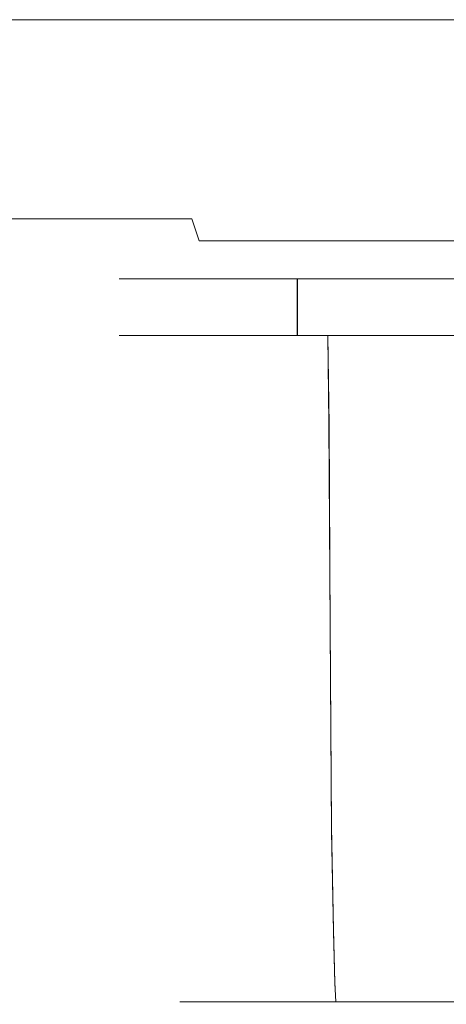
# Model space of a CAD drawing. Extents: x -58 to 58, y -91 to 0.
# Drawn here: x -30 to -11, y -43 to 0 of the extents above; entities that cross this region are included whole.
import ezdxf

# ---------------------------------------------------------------- set-up
doc = ezdxf.new("R2010")
doc.units = 0
doc.header["$LTSCALE"] = 500
doc.header["$MEASUREMENT"] = 0
doc.layers.add('CHROM', color=7, linetype='Continuous')
doc.layers.add('CHROM_2', color=7, linetype='Continuous')

msp = doc.modelspace()

# ---------------------------------------------------------------- linework, layer by layer
at = {"layer": 'CHROM', "lineweight": 0}
for points, invisible_edges in [([(-0.004, 0.066, 0.037), (-57.754, 0.066, 0.037), (-57.26, 0.066, 7.575), (-0.004, 0.066, 0.037)], 15), ([(-0.004, 0.066, 0.037), (-57.26, 0.066, -7.501), (-57.754, 0.066, 0.037), (-0.004, 0.066, 0.037)], 15), ([(-0.004, 0.066, 0.037), (-57.26, 0.066, 7.575), (-55.786, 0.066, 14.984), (-0.004, 0.066, 0.037)], 15), ([(-0.004, 0.066, 0.037), (-55.786, 0.066, -14.909), (-57.26, 0.066, -7.501), (-0.004, 0.066, 0.037)], 15), ([(-0.004, 0.066, 0.037), (-55.786, 0.066, 14.984), (-53.358, 0.066, 22.137), (-0.004, 0.066, 0.037)], 15), ([(-0.004, 0.066, 0.037), (-53.358, 0.066, -22.063), (-55.786, 0.066, -14.909), (-0.004, 0.066, 0.037)], 15), ([(-0.004, 0.066, 0.037), (-50.017, 0.066, -28.838), (-53.358, 0.066, -22.063), (-0.004, 0.066, 0.037)], 15), ([(-0.004, 0.066, 0.037), (-53.358, 0.066, 22.137), (-50.017, 0.066, 28.912), (-0.004, 0.066, 0.037)], 15), ([(-0.004, 0.066, 0.037), (-45.82, 0.066, -35.119), (-50.017, 0.066, -28.838), (-0.004, 0.066, 0.037)], 15), ([(-0.004, 0.066, 0.037), (-50.017, 0.066, 28.912), (-45.82, 0.066, 35.193), (-0.004, 0.066, 0.037)], 15), ([(-0.004, 0.066, 0.037), (-40.839, 0.066, -40.798), (-45.82, 0.066, -35.119), (-0.004, 0.066, 0.037)], 15), ([(-0.004, 0.066, 0.037), (-45.82, 0.066, 35.193), (-40.839, 0.066, 40.873), (-0.004, 0.066, 0.037)], 15), ([(-0.004, 0.066, 0.037), (-35.16, 0.066, -45.779), (-40.839, 0.066, -40.798), (-0.004, 0.066, 0.037)], 15), ([(-0.004, 0.066, 0.037), (-40.839, 0.066, 40.873), (-35.16, 0.066, 45.853), (-0.004, 0.066, 0.037)], 15), ([(-28.879, 0.066, 50.05), (-35.16, 0.066, 45.853), (-35.16, -8.684, 45.853), (-28.879, -8.684, 50.05)], 10), ([(-35.16, 0.066, -45.779), (-28.879, 0.066, -49.976), (-28.879, -8.684, -49.976), (-35.16, -8.684, -45.779)], 10), ([(-0.004, 0.066, 0.037), (-35.16, 0.066, 45.853), (-28.879, 0.066, 50.05), (-0.004, 0.066, 0.037)], 15), ([(-0.004, 0.066, 0.037), (-28.879, 0.066, -49.976), (-35.16, 0.066, -45.779), (-0.004, 0.066, 0.037)], 15), ([(-22.104, 0.066, 53.391), (-28.879, 0.066, 50.05), (-28.879, -8.684, 50.05), (-22.104, -8.684, 53.391)], 10), ([(-28.879, 0.066, -49.976), (-22.104, 0.066, -53.317), (-22.104, -8.684, -53.317), (-28.879, -8.684, -49.976)], 10), ([(-0.004, 0.066, 0.037), (-28.879, 0.066, 50.05), (-22.104, 0.066, 53.391), (-0.004, 0.066, 0.037)], 15), ([(-0.004, 0.066, 0.037), (-22.104, 0.066, -53.317), (-28.879, 0.066, -49.976), (-0.004, 0.066, 0.037)], 15), ([(-14.951, 0.066, 55.82), (-22.104, 0.066, 53.391), (-22.104, -8.684, 53.391), (-14.951, -8.684, 55.82)], 14), ([(-22.104, 0.066, -53.317), (-14.951, 0.066, -55.745), (-14.951, -8.684, -55.745), (-22.104, -8.684, -53.317)], 14), ([(-0.004, 0.066, 0.037), (-22.104, 0.066, 53.391), (-14.951, 0.066, 55.82), (-0.004, 0.066, 0.037)], 15), ([(-0.004, 0.066, 0.037), (-14.951, 0.066, -55.745), (-22.104, 0.066, -53.317), (-0.004, 0.066, 0.037)], 15), ([(-7.542, 0.066, 57.293), (-14.951, 0.066, 55.82), (-14.951, -8.684, 55.82), (-7.542, -8.684, 57.293)], 14), ([(-14.951, 0.066, -55.745), (-7.542, 0.066, -57.219), (-7.542, -8.684, -57.219), (-14.951, -8.684, -55.745)], 14), ([(-0.004, 0.066, 0.037), (-7.542, 0.066, -57.219), (-14.951, 0.066, -55.745), (-0.004, 0.066, 0.037)], 15), ([(-0.004, 0.066, 0.037), (-14.951, 0.066, 55.82), (-7.542, 0.066, 57.293), (-0.004, 0.066, 0.037)], 15), ([(-34.637, -9.638, 45.172), (-28.449, -9.638, 49.306), (-28.879, -8.684, 50.05), (-35.16, -8.684, 45.853)], 15), ([(-28.449, -9.638, -49.232), (-34.637, -9.638, -45.097), (-35.16, -8.684, -45.779), (-28.879, -8.684, -49.976)], 15), ([(-28.449, -9.638, 49.306), (-21.775, -9.638, 52.598), (-22.104, -8.684, 53.391), (-28.879, -8.684, 50.05)], 15), ([(-21.775, -9.638, -52.523), (-28.449, -9.638, -49.232), (-28.879, -8.684, -49.976), (-22.104, -8.684, -53.317)], 7), ([(-21.775, -9.638, 52.598), (-14.728, -9.638, 54.99), (-14.951, -8.684, 55.82), (-22.104, -8.684, 53.391)], 7), ([(-14.728, -9.638, -54.915), (-21.775, -9.638, -52.523), (-22.104, -8.684, -53.317), (-14.951, -8.684, -55.745)], 15), ([(-14.728, -9.638, 54.99), (-7.43, -9.638, 56.441), (-7.542, -8.684, 57.293), (-14.951, -8.684, 55.82)], 15), ([(-7.43, -9.638, -56.367), (-14.728, -9.638, -54.915), (-14.951, -8.684, -55.745), (-7.542, -8.684, -57.219)], 15), ([(-40.232, -9.638, -40.191), (-34.637, -9.638, -45.097), (-27.949, -10.818, -36.381), (-32.463, -10.818, -32.422)], 15), ([(-34.637, -9.638, 45.172), (-40.232, -9.638, 40.265), (-32.463, -10.818, 32.497), (-27.949, -10.818, 36.456)], 15), ([(-28.449, -9.638, 49.306), (-34.637, -9.638, 45.172), (-27.949, -10.818, 36.456), (-22.956, -10.818, 39.792)], 15), ([(-34.637, -9.638, -45.097), (-28.449, -9.638, -49.232), (-22.956, -10.818, -39.717), (-27.949, -10.818, -36.381)], 15), ([(-21.775, -9.638, 52.598), (-28.449, -9.638, 49.306), (-22.956, -10.818, 39.792), (-17.571, -10.818, 42.447)], 15), ([(-28.449, -9.638, -49.232), (-21.775, -9.638, -52.523), (-17.571, -10.818, -42.373), (-22.956, -10.818, -39.717)], 15), ([(-14.728, -9.638, 54.99), (-21.775, -9.638, 52.598), (-17.571, -10.818, 42.447), (-11.885, -10.818, 44.377)], 14), ([(-21.775, -9.638, -52.523), (-14.728, -9.638, -54.915), (-11.885, -10.818, -44.303), (-17.571, -10.818, -42.373)], 14), ([(-14.728, -9.638, -54.915), (-7.43, -9.638, -56.367), (-5.996, -10.818, -45.474), (-11.885, -10.818, -44.303)], 14), ([(-7.43, -9.638, 56.441), (-14.728, -9.638, 54.99), (-11.885, -10.818, 44.377), (-5.996, -10.818, 45.549)], 14), ([(-45.516, -10.818, 6.029), (-45.908, -10.818, 0.037), (-24.131, -12.089, 0.037), (-23.925, -12.089, 3.187)], 15), ([(-45.908, -10.818, 0.037), (-45.516, -10.818, -5.954), (-23.925, -12.089, -3.112), (-24.131, -12.089, 0.037)], 15), ([(-45.516, -10.818, -5.954), (-44.344, -10.818, -11.844), (-23.309, -12.089, -6.207), (-23.925, -12.089, -3.112)], 15), ([(-44.344, -10.818, 11.918), (-45.516, -10.818, 6.029), (-23.925, -12.089, 3.187), (-23.309, -12.089, 6.282)], 15), ([(-44.344, -10.818, -11.844), (-42.414, -10.818, -17.53), (-22.295, -12.089, -9.196), (-23.309, -12.089, -6.207)], 15), ([(-42.414, -10.818, 17.604), (-44.344, -10.818, 11.918), (-23.309, -12.089, 6.282), (-22.295, -12.089, 9.27)], 15), ([(-42.414, -10.818, -17.53), (-39.758, -10.818, -22.915), (-20.899, -12.089, -12.026), (-22.295, -12.089, -9.196)], 15), ([(-39.758, -10.818, 22.989), (-42.414, -10.818, 17.604), (-22.295, -12.089, 9.27), (-20.899, -12.089, 12.101)], 15), ([(-39.758, -10.818, -22.915), (-36.422, -10.818, -27.907), (-19.146, -12.089, -14.651), (-20.899, -12.089, -12.026)], 15), ([(-36.422, -10.818, 27.982), (-39.758, -10.818, 22.989), (-20.899, -12.089, 12.101), (-19.146, -12.089, 14.725)], 15), ([(-36.422, -10.818, -27.907), (-32.463, -10.818, -32.422), (-17.065, -12.089, -17.023), (-19.146, -12.089, -14.651)], 15), ([(-32.463, -10.818, 32.497), (-36.422, -10.818, 27.982), (-19.146, -12.089, 14.725), (-17.065, -12.089, 17.098)], 15), ([(-32.463, -10.818, -32.422), (-27.949, -10.818, -36.381), (-14.692, -12.089, -19.104), (-17.065, -12.089, -17.023)], 15), ([(-27.949, -10.818, 36.456), (-32.463, -10.818, 32.497), (-17.065, -12.089, 17.098), (-14.692, -12.089, 19.179)], 15), ([(-22.956, -10.818, 39.792), (-27.949, -10.818, 36.456), (-14.692, -12.089, 19.179), (-12.068, -12.089, 20.932)], 15), ([(-27.949, -10.818, -36.381), (-22.956, -10.818, -39.717), (-12.068, -12.089, -20.858), (-14.692, -12.089, -19.104)], 15), ([(-17.571, -10.818, 42.447), (-22.956, -10.818, 39.792), (-12.068, -12.089, 20.932), (-9.237, -12.089, 22.328)], 15), ([(-22.956, -10.818, -39.717), (-17.571, -10.818, -42.373), (-9.237, -12.089, -22.254), (-12.068, -12.089, -20.858)], 15), ([(-11.885, -10.818, 44.377), (-17.571, -10.818, 42.447), (-9.237, -12.089, 22.328), (-6.249, -12.089, 23.343)], 15), ([(-17.571, -10.818, -42.373), (-11.885, -10.818, -44.303), (-6.249, -12.089, -23.268), (-9.237, -12.089, -22.254)], 15), ([(-5.996, -10.818, 45.549), (-11.885, -10.818, 44.377), (-6.249, -12.089, 23.343), (-3.153, -12.089, 23.958)], 15), ([(-11.885, -10.818, -44.303), (-5.996, -10.818, -45.474), (-3.153, -12.089, -23.884), (-6.249, -12.089, -23.268)], 15), ([(-23.925, -12.089, 3.187), (-24.131, -12.089, 0.037), (-10.856, -12.498, 0.037), (-10.763, -12.498, 1.454)], 15), ([(-24.131, -12.089, 0.037), (-23.925, -12.089, -3.112), (-10.763, -12.498, -1.379), (-10.856, -12.498, 0.037)], 15), ([(-23.309, -12.089, 6.282), (-23.925, -12.089, 3.187), (-10.763, -12.498, 1.454), (-10.486, -12.498, 2.846)], 15), ([(-23.925, -12.089, -3.112), (-23.309, -12.089, -6.207), (-10.486, -12.498, -2.771), (-10.763, -12.498, -1.379)], 15), ([(-22.295, -12.089, 9.27), (-23.309, -12.089, 6.282), (-10.486, -12.498, 2.846), (-10.03, -12.498, 4.19)], 15), ([(-23.309, -12.089, -6.207), (-22.295, -12.089, -9.196), (-10.03, -12.498, -4.116), (-10.486, -12.498, -2.771)], 15), ([(-22.295, -12.089, -9.196), (-20.899, -12.089, -12.026), (-9.402, -12.498, -5.389), (-10.03, -12.498, -4.116)], 15), ([(-20.899, -12.089, 12.101), (-22.295, -12.089, 9.27), (-10.03, -12.498, 4.19), (-9.402, -12.498, 5.463)], 15), ([(-20.899, -12.089, -12.026), (-19.146, -12.089, -14.651), (-8.614, -12.498, -6.569), (-9.402, -12.498, -5.389)], 15), ([(-19.146, -12.089, 14.725), (-20.899, -12.089, 12.101), (-9.402, -12.498, 5.463), (-8.614, -12.498, 6.644)], 15), ([(-19.146, -12.089, -14.651), (-17.065, -12.089, -17.023), (-7.678, -12.498, -7.636), (-8.614, -12.498, -6.569)], 15), ([(-17.065, -12.089, 17.098), (-19.146, -12.089, 14.725), (-8.614, -12.498, 6.644), (-7.678, -12.498, 7.711)], 15), ([(-17.065, -12.089, -17.023), (-14.692, -12.089, -19.104), (-6.61, -12.498, -8.572), (-7.678, -12.498, -7.636)], 15), ([(-14.692, -12.089, 19.179), (-17.065, -12.089, 17.098), (-7.678, -12.498, 7.711), (-6.61, -12.498, 8.647)], 15), ([(-12.068, -12.089, 20.932), (-14.692, -12.089, 19.179), (-6.61, -12.498, 8.647), (-5.43, -12.498, 9.435)], 15), ([(-14.692, -12.089, -19.104), (-12.068, -12.089, -20.858), (-5.43, -12.498, -9.361), (-6.61, -12.498, -8.572)], 15), ([(-9.237, -12.089, 22.328), (-12.068, -12.089, 20.932), (-5.43, -12.498, 9.435), (-4.157, -12.498, 10.063)], 15), ([(-12.068, -12.089, -20.858), (-9.237, -12.089, -22.254), (-4.157, -12.498, -9.989), (-5.43, -12.498, -9.361)], 15), ([(-23.116, -13.801, -3.722), (-23.012, -17.688, -3.724), (-23.236, -17.694, -0.633), (-23.344, -13.801, -0.627)], 7), ([(-23.062, -13.801, 2.501), (-23.344, -13.801, -0.627), (-23.236, -17.694, -0.633), (-22.968, -17.699, 2.485)], 14), ([(-22.43, -13.801, -6.749), (-22.34, -17.684, -6.75), (-23.012, -17.688, -3.724), (-23.116, -13.801, -3.722)], 7), ([(-22.333, -13.801, 5.598), (-23.062, -13.801, 2.501), (-22.968, -17.699, 2.485), (-22.26, -17.702, 5.569)], 14), ([(-22.43, -13.801, -6.749), (-21.338, -13.801, -9.671), (-21.266, -17.686, -9.671), (-22.34, -17.684, -6.75)], 14), ([(-22.333, -13.801, 5.598), (-22.26, -17.702, 5.569), (-21.167, -17.701, 8.556), (-21.22, -13.801, 8.599)], 7), ([(-21.338, -13.801, -9.671), (-19.894, -13.801, -12.454), (-19.836, -17.695, -12.45), (-21.266, -17.686, -9.671)], 14), ([(-21.22, -13.801, 8.599), (-21.167, -17.701, 8.556), (-19.743, -17.694, 11.384), (-19.783, -13.801, 11.441)], 7), ([(-18.148, -13.801, -15.061), (-18.096, -17.715, -15.048), (-19.836, -17.695, -12.45), (-19.894, -13.801, -12.454)], 7), ([(-18.086, -13.801, 14.059), (-19.783, -13.801, 11.441), (-19.743, -17.694, 11.384), (-18.044, -17.681, 13.992)], 14), ([(-16.129, -13.801, -17.441), (-16.077, -17.743, -17.417), (-18.096, -17.715, -15.048), (-18.148, -13.801, -15.061)], 6), ([(-16.136, -13.801, 16.41), (-18.086, -13.801, 14.059), (-18.044, -17.681, 13.992), (-16.082, -17.664, 16.337)], 6), ([(-16.136, -13.801, 16.41), (-16.082, -17.664, 16.337), (-13.873, -17.649, 18.377), (-13.94, -13.801, 18.452)], 7), ([(-16.129, -13.801, -17.441), (-13.865, -13.801, -19.546), (-13.811, -17.776, -19.51), (-16.077, -17.743, -17.417)], 14), ([(-13.94, -13.801, 18.452), (-13.873, -17.649, 18.377), (-11.431, -17.637, 20.07), (-11.504, -13.801, 20.142)], 7), ([(-13.865, -13.801, -19.546), (-11.382, -13.801, -21.323), (-11.329, -17.813, -21.276), (-13.811, -17.776, -19.51)], 14), ([(-8.836, -13.801, 21.436), (-11.504, -13.801, 20.142), (-11.431, -17.637, 20.07), (-8.77, -17.634, 21.375)], 14), ([(-8.708, -13.801, -22.724), (-8.663, -17.851, -22.67), (-11.329, -17.813, -21.276), (-11.382, -13.801, -21.323)], 7), ([(-23.012, -17.688, -3.724), (-22.908, -26.561, -3.726), (-23.129, -26.572, -0.639), (-23.236, -17.694, -0.633)], 15), ([(-22.968, -17.699, 2.485), (-23.236, -17.694, -0.633), (-23.129, -26.572, -0.639), (-22.873, -26.583, 2.469)], 15), ([(-22.34, -17.684, -6.75), (-22.25, -26.553, -6.75), (-22.908, -26.561, -3.726), (-23.012, -17.688, -3.724)], 15), ([(-22.26, -17.702, 5.569), (-22.968, -17.699, 2.485), (-22.873, -26.583, 2.469), (-22.186, -26.588, 5.54)], 15), ([(-22.34, -17.684, -6.75), (-21.266, -17.686, -9.671), (-21.193, -26.556, -9.671), (-22.25, -26.553, -6.75)], 15), ([(-22.26, -17.702, 5.569), (-22.186, -26.588, 5.54), (-21.114, -26.586, 8.512), (-21.167, -17.701, 8.556)], 15), ([(-21.266, -17.686, -9.671), (-19.836, -17.695, -12.45), (-19.778, -26.574, -12.446), (-21.193, -26.556, -9.671)], 15), ([(-21.167, -17.701, 8.556), (-21.114, -26.586, 8.512), (-19.704, -26.573, 11.327), (-19.743, -17.694, 11.384)], 15), ([(-18.096, -17.715, -15.048), (-18.043, -26.614, -15.036), (-19.778, -26.574, -12.446), (-19.836, -17.695, -12.45)], 15), ([(-18.044, -17.681, 13.992), (-19.743, -17.694, 11.384), (-19.704, -26.573, 11.327), (-18.002, -26.547, 13.925)], 15), ([(-16.077, -17.743, -17.417), (-16.025, -26.67, -17.394), (-18.043, -26.614, -15.036), (-18.096, -17.715, -15.048)], 14), ([(-16.082, -17.664, 16.337), (-18.044, -17.681, 13.992), (-18.002, -26.547, 13.925), (-16.029, -26.513, 16.263)], 7), ([(-16.082, -17.664, 16.337), (-16.029, -26.513, 16.263), (-13.807, -26.482, 18.302), (-13.873, -17.649, 18.377)], 15), ([(-13.873, -17.649, 18.377), (-13.807, -26.482, 18.302), (-11.358, -26.459, 19.999), (-11.431, -17.637, 20.07)], 15), ([(-8.77, -17.634, 21.375), (-11.431, -17.637, 20.07), (-11.358, -26.459, 19.999), (-8.703, -26.454, 21.314)], 15), ([(-16.077, -17.743, -17.417), (-13.811, -17.776, -19.51), (-13.757, -26.737, -19.474), (-16.025, -26.67, -17.394)], 15), ([(-13.811, -17.776, -19.51), (-11.329, -17.813, -21.276), (-11.276, -26.811, -21.23), (-13.757, -26.737, -19.474)], 15), ([(-8.663, -17.851, -22.67), (-8.618, -26.886, -22.616), (-11.276, -26.811, -21.23), (-11.329, -17.813, -21.276)], 15), ([(-22.908, -26.561, -3.726), (-22.804, -35.434, -3.728), (-23.021, -35.451, -0.646), (-23.129, -26.572, -0.639)], 15), ([(-22.873, -26.583, 2.469), (-23.129, -26.572, -0.639), (-23.021, -35.451, -0.646), (-22.778, -35.466, 2.453)], 15), ([(-22.25, -26.553, -6.75), (-22.16, -35.423, -6.751), (-22.804, -35.434, -3.728), (-22.908, -26.561, -3.726)], 15), ([(-22.186, -26.588, 5.54), (-22.873, -26.583, 2.469), (-22.778, -35.466, 2.453), (-22.112, -35.475, 5.511)], 15), ([(-22.25, -26.553, -6.75), (-21.193, -26.556, -9.671), (-21.121, -35.427, -9.67), (-22.16, -35.423, -6.751)], 15), ([(-22.186, -26.588, 5.54), (-22.112, -35.475, 5.511), (-21.061, -35.472, 8.469), (-21.114, -26.586, 8.512)], 15), ([(-21.193, -26.556, -9.671), (-19.778, -26.574, -12.446), (-19.72, -35.454, -12.442), (-21.121, -35.427, -9.67)], 15), ([(-21.114, -26.586, 8.512), (-21.061, -35.472, 8.469), (-19.664, -35.452, 11.27), (-19.704, -26.573, 11.327)], 15), ([(-18.043, -26.614, -15.036), (-17.991, -35.513, -15.023), (-19.72, -35.454, -12.442), (-19.778, -26.574, -12.446)], 15), ([(-18.002, -26.547, 13.925), (-19.704, -26.573, 11.327), (-19.664, -35.452, 11.27), (-17.96, -35.412, 13.857)], 15), ([(-16.025, -26.67, -17.394), (-15.972, -35.597, -17.37), (-17.991, -35.513, -15.023), (-18.043, -26.614, -15.036)], 15), ([(-16.029, -26.513, 16.263), (-18.002, -26.547, 13.925), (-17.96, -35.412, 13.857), (-15.975, -35.363, 16.189)], 15), ([(-16.029, -26.513, 16.263), (-15.975, -35.363, 16.189), (-13.741, -35.315, 18.226), (-13.807, -26.482, 18.302)], 14), ([(-16.025, -26.67, -17.394), (-13.757, -26.737, -19.474), (-13.703, -35.698, -19.438), (-15.972, -35.597, -17.37)], 7), ([(-13.807, -26.482, 18.302), (-13.741, -35.315, 18.226), (-11.285, -35.281, 19.928), (-11.358, -26.459, 19.999)], 15), ([(-13.757, -26.737, -19.474), (-11.276, -26.811, -21.23), (-11.224, -35.809, -21.183), (-13.703, -35.698, -19.438)], 15), ([(-8.703, -26.454, 21.314), (-11.358, -26.459, 19.999), (-11.285, -35.281, 19.928), (-8.637, -35.273, 21.253)], 15), ([(-8.618, -26.886, -22.616), (-8.573, -35.921, -22.562), (-11.224, -35.809, -21.183), (-11.276, -26.811, -21.23)], 15), ([(-22.618, -39.917, -3.732), (-22.828, -39.924, -0.657), (-23.021, -35.451, -0.646), (-22.804, -35.434, -3.728)], 15), ([(-21.998, -39.913, -6.752), (-22.618, -39.917, -3.732), (-22.804, -35.434, -3.728), (-22.16, -35.423, -6.751)], 15), ([(-21.998, -39.913, -6.752), (-22.16, -35.423, -6.751), (-21.121, -35.427, -9.67), (-20.99, -39.915, -9.669)], 15), ([(-20.99, -39.915, -9.669), (-21.121, -35.427, -9.67), (-19.72, -35.454, -12.442), (-19.616, -39.926, -12.435)], 15), ([(-17.884, -39.909, 13.737), (-17.96, -35.412, 13.857), (-19.664, -35.452, 11.27), (-19.593, -39.925, 11.168)], 15), ([(-15.879, -39.889, 16.057), (-15.975, -35.363, 16.189), (-17.96, -35.412, 13.857), (-17.884, -39.909, 13.737)], 15), ([(-15.879, -39.889, 16.057), (-13.621, -39.87, 18.091), (-13.741, -35.315, 18.226), (-15.975, -35.363, 16.189)], 7), ([(-13.621, -39.87, 18.091), (-11.154, -39.857, 19.799), (-11.285, -35.281, 19.928), (-13.741, -35.315, 18.226)], 15), ([(-8.517, -39.853, 21.143), (-8.637, -35.273, 21.253), (-11.285, -35.281, 19.928), (-11.154, -39.857, 19.799)], 15), ([(-22.607, -39.931, 2.424), (-22.778, -35.466, 2.453), (-23.021, -35.451, -0.646), (-22.828, -39.924, -0.657)], 15), ([(-21.979, -39.934, 5.458), (-22.112, -35.475, 5.511), (-22.778, -35.466, 2.453), (-22.607, -39.931, 2.424)], 15), ([(-21.979, -39.934, 5.458), (-20.966, -39.933, 8.391), (-21.061, -35.472, 8.469), (-22.112, -35.475, 5.511)], 15), ([(-20.966, -39.933, 8.391), (-19.593, -39.925, 11.168), (-19.664, -35.452, 11.27), (-21.061, -35.472, 8.469)], 15), ([(-17.896, -39.949, -15.001), (-19.616, -39.926, -12.435), (-19.72, -35.454, -12.442), (-17.991, -35.513, -15.023)], 15), ([(-15.878, -39.983, -17.327), (-17.896, -39.949, -15.001), (-17.991, -35.513, -15.023), (-15.972, -35.597, -17.37)], 7), ([(-15.878, -39.983, -17.327), (-15.972, -35.597, -17.37), (-13.703, -35.698, -19.438), (-13.606, -40.023, -19.373)], 15), ([(-13.606, -40.023, -19.373), (-13.703, -35.698, -19.438), (-11.224, -35.809, -21.183), (-11.129, -40.068, -21.099)], 15), ([(-8.492, -40.113, -22.465), (-11.129, -40.068, -21.099), (-11.224, -35.809, -21.183), (-8.573, -35.921, -22.562)], 15), ([(-22.506, -42.219, -3.731), (-22.713, -42.221, -0.663), (-22.828, -39.924, -0.657), (-22.618, -39.917, -3.732)], 15), ([(-22.503, -42.222, 2.406), (-22.607, -39.931, 2.424), (-22.828, -39.924, -0.657), (-22.713, -42.221, -0.663)], 15), ([(-21.9, -42.218, -6.746), (-22.506, -42.219, -3.731), (-22.618, -39.917, -3.732), (-21.998, -39.913, -6.752)], 15), ([(-21.895, -42.223, 5.425), (-21.979, -39.934, 5.458), (-22.607, -39.931, 2.424), (-22.503, -42.222, 2.406)], 15), ([(-21.9, -42.218, -6.746), (-21.998, -39.913, -6.752), (-20.99, -39.915, -9.669), (-20.909, -42.218, -9.659)], 15), ([(-21.895, -42.223, 5.425), (-20.903, -42.223, 8.342), (-20.966, -39.933, 8.391), (-21.979, -39.934, 5.458)], 15), ([(-20.909, -42.218, -9.659), (-20.99, -39.915, -9.669), (-19.616, -39.926, -12.435), (-19.55, -42.221, -12.419)], 15), ([(-20.903, -42.223, 8.342), (-19.545, -42.221, 11.105), (-19.593, -39.925, 11.168), (-20.966, -39.933, 8.391)], 15), ([(-17.838, -42.227, -14.974), (-19.55, -42.221, -12.419), (-19.616, -39.926, -12.435), (-17.896, -39.949, -15.001)], 15), ([(-17.835, -42.217, 13.661), (-17.884, -39.909, 13.737), (-19.593, -39.925, 11.168), (-19.545, -42.221, 11.105)], 15), ([(-15.823, -42.236, -17.288), (-17.838, -42.227, -14.974), (-17.896, -39.949, -15.001), (-15.878, -39.983, -17.327)], 7), ([(-15.823, -42.212, 15.973), (-15.879, -39.889, 16.057), (-17.884, -39.909, 13.737), (-17.835, -42.217, 13.661)], 15), ([(-15.823, -42.212, 15.973), (-13.557, -42.207, 18.003), (-13.621, -39.87, 18.091), (-15.879, -39.889, 16.057)], 7), ([(-15.823, -42.236, -17.288), (-15.878, -39.983, -17.327), (-13.606, -40.023, -19.373), (-13.553, -42.246, -19.321)], 15), ([(-13.557, -42.207, 18.003), (-11.085, -42.204, 19.713), (-11.154, -39.857, 19.799), (-13.621, -39.87, 18.091)], 15), ([(-13.553, -42.246, -19.321), (-13.606, -40.023, -19.373), (-11.129, -40.068, -21.099), (-11.079, -42.257, -21.035)], 15), ([(-8.456, -42.203, 21.065), (-8.517, -39.853, 21.143), (-11.154, -39.857, 19.799), (-11.085, -42.204, 19.713)], 15), ([(-8.45, -42.268, -22.393), (-11.079, -42.257, -21.035), (-11.129, -40.068, -21.099), (-8.492, -40.113, -22.465)], 15), ([(-22.506, -42.219, -3.731), (-22.421, -43.055, -3.722), (-22.625, -43.055, -0.665), (-22.713, -42.221, -0.663)], 13), ([(-22.503, -42.222, 2.406), (-22.713, -42.221, -0.663), (-22.625, -43.055, -0.665), (-22.421, -43.055, 2.392)], 11), ([(-21.9, -42.218, -6.746), (-21.821, -43.055, -6.727), (-22.421, -43.055, -3.722), (-22.506, -42.219, -3.731)], 13), ([(-21.895, -42.223, 5.425), (-22.503, -42.222, 2.406), (-22.421, -43.055, 2.392), (-21.821, -43.055, 5.397)], 11), ([(-21.9, -42.218, -6.746), (-20.909, -42.218, -9.659), (-20.841, -43.055, -9.63), (-21.821, -43.055, -6.727)], 11), ([(-21.895, -42.223, 5.425), (-21.821, -43.055, 5.397), (-20.841, -43.055, 8.3), (-20.903, -42.223, 8.342)], 13), ([(-20.909, -42.218, -9.659), (-19.55, -42.221, -12.419), (-19.493, -43.055, -12.38), (-20.841, -43.055, -9.63)], 11), ([(-20.903, -42.223, 8.342), (-20.841, -43.055, 8.3), (-19.493, -43.055, 11.05), (-19.545, -42.221, 11.105)], 13), ([(-17.838, -42.227, -14.974), (-17.79, -43.055, -14.925), (-19.493, -43.055, -12.38), (-19.55, -42.221, -12.419)], 13), ([(-17.835, -42.217, 13.661), (-19.545, -42.221, 11.105), (-19.493, -43.055, 11.05), (-17.79, -43.055, 13.595)], 11), ([(-15.823, -42.236, -17.288), (-15.784, -43.055, -17.227), (-17.79, -43.055, -14.925), (-17.838, -42.227, -14.974)], 13), ([(-15.823, -42.212, 15.973), (-17.835, -42.217, 13.661), (-17.79, -43.055, 13.595), (-15.784, -43.055, 15.898)], 11), ([(-15.823, -42.212, 15.973), (-15.784, -43.055, 15.898), (-13.522, -43.055, 17.921), (-13.557, -42.207, 18.003)], 12), ([(-15.823, -42.236, -17.288), (-13.553, -42.246, -19.321), (-13.522, -43.055, -19.25), (-15.784, -43.055, -17.227)], 3), ([(-13.557, -42.207, 18.003), (-13.522, -43.055, 17.921), (-11.056, -43.055, 19.627), (-11.085, -42.204, 19.713)], 13), ([(-13.553, -42.246, -19.321), (-11.079, -42.257, -21.035), (-11.056, -43.055, -20.956), (-13.522, -43.055, -19.25)], 11), ([(-8.456, -42.203, 21.065), (-11.085, -42.204, 19.713), (-11.056, -43.055, 19.627), (-8.433, -43.055, 20.978)], 11), ([(-8.45, -42.268, -22.393), (-8.433, -43.055, -22.307), (-11.056, -43.055, -20.956), (-11.079, -42.257, -21.035)], 13), ([(-22.421, -43.055, 2.392), (-22.625, -43.055, -0.665), (-22.515, -43.14, -0.665), (-22.312, -43.14, 2.372)], 15), ([(-22.421, -43.055, -3.722), (-22.312, -43.14, -3.702), (-22.515, -43.14, -0.665), (-22.625, -43.055, -0.665)], 15), ([(-22.131, -43.191, -3.669), (-22.331, -43.191, -0.665), (-22.515, -43.14, -0.665), (-22.312, -43.14, -3.702)], 15), ([(-22.131, -43.191, 2.34), (-22.312, -43.14, 2.372), (-22.515, -43.14, -0.665), (-22.331, -43.191, -0.665)], 15), ([(-21.821, -43.055, 5.397), (-22.421, -43.055, 2.392), (-22.312, -43.14, 2.372), (-21.719, -43.14, 5.358)], 15), ([(-21.821, -43.055, -6.727), (-21.719, -43.14, -6.688), (-22.312, -43.14, -3.702), (-22.421, -43.055, -3.722)], 15), ([(-21.548, -43.191, -6.623), (-22.131, -43.191, -3.669), (-22.312, -43.14, -3.702), (-21.719, -43.14, -6.688)], 15), ([(-21.548, -43.191, 5.294), (-21.719, -43.14, 5.358), (-22.312, -43.14, 2.372), (-22.131, -43.191, 2.34)], 15), ([(-21.821, -43.055, 5.397), (-21.719, -43.14, 5.358), (-20.748, -43.14, 8.243), (-20.841, -43.055, 8.3)], 15), ([(-21.821, -43.055, -6.727), (-20.841, -43.055, -9.63), (-20.748, -43.14, -9.573), (-21.719, -43.14, -6.688)], 15), ([(-21.548, -43.191, -6.623), (-21.719, -43.14, -6.688), (-20.748, -43.14, -9.573), (-20.592, -43.191, -9.477)], 15), ([(-21.548, -43.191, 5.294), (-20.592, -43.191, 8.147), (-20.748, -43.14, 8.243), (-21.719, -43.14, 5.358)], 15), ([(-20.841, -43.055, 8.3), (-20.748, -43.14, 8.243), (-19.412, -43.14, 10.975), (-19.493, -43.055, 11.05)], 15), ([(-20.841, -43.055, -9.63), (-19.493, -43.055, -12.38), (-19.412, -43.14, -12.305), (-20.748, -43.14, -9.573)], 15), ([(-20.592, -43.191, -9.477), (-20.748, -43.14, -9.573), (-19.412, -43.14, -12.305), (-19.279, -43.191, -12.18)], 15), ([(-20.592, -43.191, 8.147), (-19.279, -43.191, 10.85), (-19.412, -43.14, 10.975), (-20.748, -43.14, 8.243)], 15), ([(-17.79, -43.055, 13.595), (-19.493, -43.055, 11.05), (-19.412, -43.14, 10.975), (-17.727, -43.14, 13.504)], 15), ([(-17.79, -43.055, -14.925), (-17.727, -43.14, -14.833), (-19.412, -43.14, -12.305), (-19.493, -43.055, -12.38)], 15), ([(-17.62, -43.191, -14.681), (-19.279, -43.191, -12.18), (-19.412, -43.14, -12.305), (-17.727, -43.14, -14.833)], 15), ([(-17.62, -43.191, 13.351), (-17.727, -43.14, 13.504), (-19.412, -43.14, 10.975), (-19.279, -43.191, 10.85)], 15), ([(-15.784, -43.055, 15.898), (-17.79, -43.055, 13.595), (-17.727, -43.14, 13.504), (-15.738, -43.14, 15.792)], 15), ([(-15.784, -43.055, -17.227), (-15.738, -43.14, -17.121), (-17.727, -43.14, -14.833), (-17.79, -43.055, -14.925)], 15), ([(-15.661, -43.191, -16.944), (-17.62, -43.191, -14.681), (-17.727, -43.14, -14.833), (-15.738, -43.14, -17.121)], 15), ([(-15.661, -43.191, 15.615), (-15.738, -43.14, 15.792), (-17.727, -43.14, 13.504), (-17.62, -43.191, 13.351)], 15), ([(-15.784, -43.055, 15.898), (-15.738, -43.14, 15.792), (-13.493, -43.14, 17.802), (-13.522, -43.055, 17.921)], 15), ([(-15.784, -43.055, -17.227), (-13.522, -43.055, -19.25), (-13.493, -43.14, -19.131), (-15.738, -43.14, -17.121)], 15), ([(-15.661, -43.191, -16.944), (-15.738, -43.14, -17.121), (-13.493, -43.14, -19.131), (-13.444, -43.191, -18.933)], 15), ([(-15.661, -43.191, 15.615), (-13.444, -43.191, 17.603), (-13.493, -43.14, 17.802), (-15.738, -43.14, 15.792)], 15), ([(-13.522, -43.055, 17.921), (-13.493, -43.14, 17.802), (-11.04, -43.14, 19.496), (-11.056, -43.055, 19.627)], 15), ([(-13.522, -43.055, -19.25), (-11.056, -43.055, -20.956), (-11.04, -43.14, -20.826), (-13.493, -43.14, -19.131)], 15), ([(-13.444, -43.191, -18.933), (-13.493, -43.14, -19.131), (-11.04, -43.14, -20.826), (-11.014, -43.191, -20.609)], 15), ([(-13.444, -43.191, 17.603), (-11.014, -43.191, 19.28), (-11.04, -43.14, 19.496), (-13.493, -43.14, 17.802)], 15), ([(-8.433, -43.055, 20.978), (-11.056, -43.055, 19.627), (-11.04, -43.14, 19.496), (-8.426, -43.14, 20.839)], 15), ([(-8.433, -43.055, -22.307), (-8.426, -43.14, -22.169), (-11.04, -43.14, -20.826), (-11.056, -43.055, -20.956)], 15), ([(-8.414, -43.191, -21.937), (-11.014, -43.191, -20.609), (-11.04, -43.14, -20.826), (-8.426, -43.14, -22.169)], 15), ([(-8.414, -43.191, 20.608), (-8.426, -43.14, 20.839), (-11.04, -43.14, 19.496), (-11.014, -43.191, 19.28)], 15)]:
    msp.add_3dface(points, dxfattribs=dict(at, invisible_edges=invisible_edges))
at = {"layer": 'CHROM_2', "lineweight": 0}
for points, invisible_edges in [([(-25.036, -13.801, -3.979), (-25.283, -13.801, -0.627), (-25.283, -11.309, -0.627), (-25.036, -11.309, -3.979)], 11), ([(-25.283, -13.801, -0.627), (-24.978, -13.801, 2.761), (-24.978, -11.309, 2.761), (-25.283, -11.309, -0.627)], 11), ([(-24.293, -13.801, -7.258), (-25.036, -13.801, -3.979), (-25.036, -11.309, -3.979), (-24.293, -11.309, -7.258)], 11), ([(-24.978, -13.801, 2.761), (-24.189, -13.801, 6.115), (-24.189, -11.309, 6.115), (-24.978, -11.309, 2.761)], 11), ([(-23.111, -13.801, -10.423), (-24.293, -13.801, -7.258), (-24.293, -11.309, -7.258), (-23.111, -11.309, -10.423)], 11), ([(-24.189, -13.801, 6.115), (-22.982, -13.801, 9.366), (-22.982, -11.309, 9.366), (-24.189, -11.309, 6.115)], 11), ([(-21.546, -13.801, -13.437), (-23.111, -13.801, -10.423), (-23.111, -11.309, -10.423), (-21.546, -11.309, -13.437)], 11), ([(-22.982, -13.801, 9.366), (-21.426, -13.801, 12.444), (-21.426, -11.309, 12.444), (-22.982, -11.309, 9.366)], 11), ([(-19.656, -13.801, -16.261), (-21.546, -13.801, -13.437), (-21.546, -11.309, -13.437), (-19.656, -11.309, -16.261)], 11), ([(-21.426, -13.801, 12.444), (-19.588, -13.801, 15.28), (-19.588, -11.309, 15.28), (-21.426, -11.309, 12.444)], 11), ([(-17.469, -13.801, -18.839), (-19.656, -13.801, -16.261), (-19.656, -11.309, -16.261), (-17.469, -11.309, -18.839)], 11), ([(-19.588, -13.801, 15.28), (-17.476, -13.801, 17.827), (-17.476, -11.309, 17.827), (-19.588, -11.309, 15.28)], 11), ([(-17.476, -13.801, 17.827), (-15.097, -13.801, 20.039), (-15.097, -11.309, 20.039), (-17.476, -11.309, 17.827)], 3), ([(-15.016, -13.801, -21.118), (-17.469, -13.801, -18.839), (-17.469, -11.309, -18.839), (-15.016, -11.309, -21.118)], 9), ([(-15.097, -13.801, 20.039), (-12.459, -13.801, 21.868), (-12.459, -11.309, 21.868), (-15.097, -11.309, 20.039)], 11), ([(-12.326, -13.801, -23.044), (-15.016, -13.801, -21.118), (-15.016, -11.309, -21.118), (-12.326, -11.309, -23.044)], 11), ([(-12.459, -13.801, 21.868), (-9.569, -13.801, 23.27), (-9.569, -11.309, 23.27), (-12.459, -11.309, 21.868)], 11), ([(-9.43, -13.801, -24.561), (-12.326, -13.801, -23.044), (-12.326, -11.309, -23.044), (-9.43, -11.309, -24.561)], 11), ([(-23.116, -13.801, -3.722), (-23.344, -13.801, -0.627), (-25.283, -13.801, -0.627), (-25.036, -13.801, -3.979)], 10), ([(-23.344, -13.801, -0.627), (-23.062, -13.801, 2.501), (-24.978, -13.801, 2.761), (-25.283, -13.801, -0.627)], 10), ([(-22.43, -13.801, -6.749), (-23.116, -13.801, -3.722), (-25.036, -13.801, -3.979), (-24.293, -13.801, -7.258)], 10), ([(-23.062, -13.801, 2.501), (-22.333, -13.801, 5.598), (-24.189, -13.801, 6.115), (-24.978, -13.801, 2.761)], 10), ([(-21.338, -13.801, -9.671), (-22.43, -13.801, -6.749), (-24.293, -13.801, -7.258), (-23.111, -13.801, -10.423)], 10), ([(-22.333, -13.801, 5.598), (-21.22, -13.801, 8.599), (-22.982, -13.801, 9.366), (-24.189, -13.801, 6.115)], 10), ([(-19.894, -13.801, -12.454), (-21.338, -13.801, -9.671), (-23.111, -13.801, -10.423), (-21.546, -13.801, -13.437)], 10), ([(-21.22, -13.801, 8.599), (-19.783, -13.801, 11.441), (-21.426, -13.801, 12.444), (-22.982, -13.801, 9.366)], 10), ([(-18.148, -13.801, -15.061), (-19.894, -13.801, -12.454), (-21.546, -13.801, -13.437), (-19.656, -13.801, -16.261)], 10), ([(-19.783, -13.801, 11.441), (-18.086, -13.801, 14.059), (-19.588, -13.801, 15.28), (-21.426, -13.801, 12.444)], 10), ([(-16.129, -13.801, -17.441), (-18.148, -13.801, -15.061), (-19.656, -13.801, -16.261), (-17.469, -13.801, -18.839)], 10), ([(-18.086, -13.801, 14.059), (-16.136, -13.801, 16.41), (-17.476, -13.801, 17.827), (-19.588, -13.801, 15.28)], 10), ([(-16.136, -13.801, 16.41), (-13.94, -13.801, 18.452), (-15.097, -13.801, 20.039), (-17.476, -13.801, 17.827)], 10), ([(-13.865, -13.801, -19.546), (-16.129, -13.801, -17.441), (-17.469, -13.801, -18.839), (-15.016, -13.801, -21.118)], 10), ([(-13.94, -13.801, 18.452), (-11.504, -13.801, 20.142), (-12.459, -13.801, 21.868), (-15.097, -13.801, 20.039)], 10), ([(-11.382, -13.801, -21.323), (-13.865, -13.801, -19.546), (-15.016, -13.801, -21.118), (-12.326, -13.801, -23.044)], 10), ([(-11.504, -13.801, 20.142), (-8.836, -13.801, 21.436), (-9.569, -13.801, 23.27), (-12.459, -13.801, 21.868)], 10), ([(-8.708, -13.801, -22.724), (-11.382, -13.801, -21.323), (-12.326, -13.801, -23.044), (-9.43, -13.801, -24.561)], 10)]:
    msp.add_3dface(points, dxfattribs=dict(at, invisible_edges=invisible_edges))

doc.saveas('drawing.dxf')
